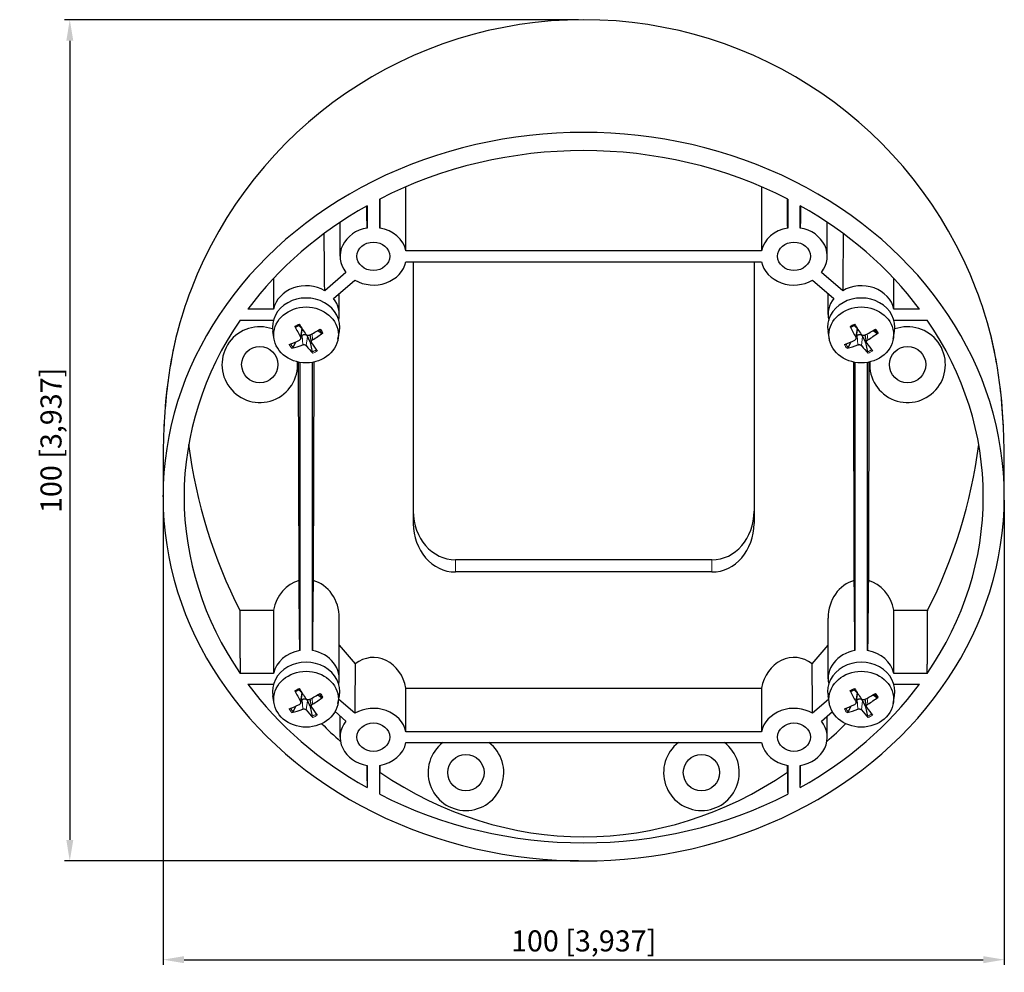
# Model space of a CAD drawing. Units: millimetres. Extents: x 42 to 373, y 118 to 262.
# Drawn here: x 42 to 159, y 134 to 247 of the extents above; entities that cross this region are included whole.
import ezdxf

# ---------------------------------------------------------------- set-up
doc = ezdxf.new("R2010")
doc.units = ezdxf.units.MM
doc.header["$LTSCALE"] = 2
for name, color, linetype, lineweight in [('Dimensions', 7, 'Continuous', 15), ('Dimensions @ 1.25', 7, 'Continuous', 15), ('Visible (ISO)', 7, 'Continuous', 25), ('Visible Narrow (ISO)', 7, 'Continuous', 15)]:
    doc.layers.add(name, color=color, linetype=linetype, lineweight=lineweight)
doc.styles.get("Standard").update_dxf_attribs({"font": 'arial.ttf'})
doc.dimstyles.get("Standard").update_dxf_attribs({"dimtxt": 2, "dimasz": 2, "dimexe": 0.5, "dimexo": 0.5, "dimgap": 0.5, "dimtad": 1, "dimtxsty": 'Standard', "dimcen": 0, "dimadec": 0, "dimazin": 2, "dimtfac": 1, "dimtofl": 0, "dimtmove": 0, "dimatfit": 3, "dimfxl": 0, "dimtolj": 1, "dimtzin": 0, "dimarcsym": 0})

# ---------------------------------------------------------------- blocks, each defined once
blk = doc.blocks.new('*D24')
at = {"layer": 'Defpoints', "color": 0, "transparency": 16777216}
for p in [(109.05, 247.2), (47.96, 147.2), (109.05, 147.2)]:
    blk.add_point(p, dxfattribs=at)
at = {"layer": 'Dimensions', "color": 0, "linetype": 'ByBlock', "lineweight": -2, "transparency": 16777216}
for p, q in [((108.43, 247.2), (47.34, 247.2)), ((47.96, 244.7), (47.96, 149.7)), ((108.43, 147.2), (47.34, 147.2))]:
    blk.add_line(p, q, dxfattribs=at)
at = {"layer": 'Dimensions', "color": 0, "transparency": 16777216}
for points in [[(47.55, 244.7), (48.38, 244.7), (47.96, 247.2)], [(47.55, 149.7), (48.38, 149.7), (47.96, 147.2)]]:
    blk.add_solid(points, dxfattribs=at)
at = {"layer": 'Dimensions', "color": 0, "transparency": 16777216, "insert": (45.73, 197.2), "char_height": 2.5, "attachment_point": 5, "rotation": 90}
blk.add_mtext('\\A1;100 [3,937]', dxfattribs=at)
blk = doc.blocks.new('*D25')
at = {"layer": 'Defpoints', "color": 0, "transparency": 16777216}
for p in [(59.05, 190.73), (159.05, 190.73), (159.05, 135.47)]:
    blk.add_point(p, dxfattribs=at)
at = {"layer": 'Dimensions', "color": 0, "linetype": 'ByBlock', "lineweight": -2, "transparency": 16777216}
for p, q in [((59.05, 190.1), (59.05, 134.84)), ((159.05, 190.1), (159.05, 134.84)), ((61.55, 135.47), (156.55, 135.47))]:
    blk.add_line(p, q, dxfattribs=at)
at = {"layer": 'Dimensions', "color": 0, "transparency": 16777216}
for points in [[(61.55, 135.89), (61.55, 135.05), (59.05, 135.47)], [(156.55, 135.89), (156.55, 135.05), (159.05, 135.47)]]:
    blk.add_solid(points, dxfattribs=at)
at = {"layer": 'Dimensions', "color": 0, "transparency": 16777216, "insert": (109.05, 137.7), "char_height": 2.5, "attachment_point": 5}
blk.add_mtext('\\A1;100 [3,937]', dxfattribs=at)

msp = doc.modelspace()

# ---------------------------------------------------------------- linework, layer by layer
at = {"layer": 'Visible (ISO)'}
for p, q in [((83.3, 225.068), (83.3, 222.439)), ((84.8, 222.439), (84.8, 225.873)), ((133.3, 225.873), (133.3, 222.439)), ((134.8, 222.439), (134.8, 225.068)), ((80.1, 219.08), (80.1, 223.114)), ((138, 219.08), (138, 223.114)), ((130.172, 219.73), (87.928, 219.73)), ((87.928, 218.431), (130.172, 218.431)), ((88.8, 187.326), (88.8, 218.431)), ((129.3, 218.431), (129.3, 187.326)), ((80.777, 217.165), (78.262, 214.986)), ((139.838, 214.986), (137.323, 217.165)), ((79.323, 214.067), (81.838, 216.246)), ((136.262, 216.246), (138.777, 214.067)), ((80, 212.152), (80, 214.654)), ((138.1, 212.152), (138.1, 214.654)), ((72.172, 212.801), (69.135, 212.801)), ((148.965, 212.801), (145.928, 212.801)), ((68.207, 211.502), (72.172, 211.502)), ((74.81, 210.66), (75.194, 210.86)), ((140.81, 210.66), (141.194, 210.86)), ((145.928, 211.502), (149.893, 211.502)), ((72.256, 209.225), (72.096, 210.127)), ((75.422, 209.294), (75.605, 210.326)), ((76.677, 208.865), (76.523, 209.737)), ((77.465, 210.261), (77.899, 209.943)), ((79.844, 209.225), (80.004, 210.127)), ((138.256, 209.225), (138.096, 210.127)), ((141.422, 209.294), (141.605, 210.326)), ((142.677, 208.865), (142.523, 209.737)), ((143.465, 210.261), (143.899, 209.943)), ((145.844, 209.225), (146.004, 210.127)), ((74.5, 208.243), (74.839, 208.908)), ((76.543, 208.836), (76.772, 207.716)), ((140.5, 208.243), (140.839, 208.908)), ((142.543, 208.836), (142.772, 207.716)), ((75.213, 180.525), (75.145, 206.499)), ((75.3, 206.469), (75.3, 172.209)), ((76.8, 172.209), (76.8, 206.469)), ((76.955, 206.499), (76.887, 180.525)), ((141.213, 180.525), (141.145, 206.499)), ((141.3, 206.469), (141.3, 172.209)), ((142.8, 172.209), (142.8, 206.469)), ((142.955, 206.499), (142.887, 180.525)), ((59.05, 190.501), (59.05, 190.666)), ((159.05, 190.501), (159.05, 190.665)), ((124.3, 182.996), (93.8, 182.996)), ((124.3, 181.552), (93.8, 181.552)), ((68.16, 177.024), (72.188, 177.024)), ((145.912, 177.024), (149.94, 177.024)), ((80, 168.851), (80, 176.068)), ((138.1, 168.851), (138.1, 176.068)), ((80, 172.841), (81.89, 170.649)), ((136.21, 170.649), (138.1, 172.841)), ((72.172, 169.5), (68.207, 169.5)), ((149.893, 169.5), (145.928, 169.5)), ((69.135, 168.201), (72.172, 168.201)), ((74.81, 167.358), (75.194, 167.559)), ((87.917, 167.758), (130.183, 167.758)), ((140.81, 167.358), (141.194, 167.559)), ((145.928, 168.201), (148.965, 168.201)), ((72.256, 165.924), (72.096, 166.826)), ((75.422, 165.993), (75.605, 167.025)), ((76.677, 165.563), (76.523, 166.435)), ((77.465, 166.96), (77.899, 166.641)), ((79.844, 165.924), (80.004, 166.826)), ((81.838, 164.757), (79.93, 166.409)), ((138.17, 166.409), (136.262, 164.757)), ((138.256, 165.924), (138.096, 166.826)), ((141.422, 165.993), (141.605, 167.025)), ((142.677, 165.563), (142.523, 166.435)), ((143.465, 166.96), (143.899, 166.641)), ((145.844, 165.924), (146.004, 166.826)), ((74.5, 164.942), (74.839, 165.606)), ((76.543, 165.535), (76.772, 164.414)), ((140.5, 164.942), (140.839, 165.606)), ((142.543, 165.535), (142.772, 164.414)), ((79.49, 164.953), (80.777, 163.838)), ((80.1, 161.922), (80.1, 164.425)), ((137.323, 163.838), (138.61, 164.953)), ((138, 161.922), (138, 164.425)), ((130.172, 162.572), (87.928, 162.572)), ((87.928, 161.273), (130.172, 161.273)), ((83.3, 158.564), (83.3, 155.934)), ((84.8, 155.13), (84.8, 158.564)), ((84.83, 158.569), (84.828, 157.754)), ((133.272, 157.754), (133.27, 158.569)), ((133.3, 158.564), (133.3, 155.13)), ((134.8, 155.934), (134.8, 158.564))]:
    msp.add_line(p, q, dxfattribs=at)
for centre in [(70.55, 206.2), (147.55, 206.2), (95.05, 157.7), (123.05, 157.7)]:
    msp.add_circle(centre, 2.158, dxfattribs=at)
for centre, radius, start, end in [((109.05, 197.2), 50, 21.0378, 158.9622), ((70.55, 206.2), 4.5, 70.42757, 4.10812), ((147.55, 206.2), 4.5, 175.89188, 109.57243), ((95.05, 157.7), 4.5, 127.44092, 52.55908), ((123.05, 157.7), 4.5, 127.44092, 52.55908)]:
    msp.add_arc(centre, radius, start, end, dxfattribs=at)
for centre, major_axis, ratio, start_param, end_param in [((109.05, 190.501), (50, 0), 0.8660254, 0, 3.1415927), ((109.05, 190.501), (-47.5, 0), 0.8660254, 4.1765922, 5.2481858), ((84.05, 147.461), (0, 380.615), 0.010378, 4.9034222, 4.9238288), ((134.05, 147.461), (0, 380.615), 0.010378, 1.3593565, 1.3797631), ((109.05, 190.501), (-47.5, 0), 0.8660254, 5.2853294, 5.7102449), ((84.05, 147.461), (-3.95, 377.209), 0.000095, 4.91249, 4.9195673), ((84.05, 147.461), (-3.95, -377.209), 0.000095, 4.5029394, 4.5122879), ((134.05, 147.461), (-3.95, 377.209), 0.000095, 4.91249, 4.9218386), ((109.05, 190.501), (-47.5, 0), 0.8660254, 3.7145331, 4.1394486), ((134.05, 147.461), (-3.95, -377.209), 0.000095, 4.5052107, 4.5122879), ((84.05, 219.08), (-3.95, 0), 0.8660254, 4.9034222, 6.8775503), ((84.05, 219.08), (3.95, 0), 0.8660254, 0.1910332, 1.3797631), ((134.05, 219.08), (-3.95, 0), 0.8660254, 4.9034222, 6.0921521), ((134.05, 219.08), (3.95, 0), 0.8660254, 5.6888204, 7.6629484), ((76.05, 140.533), (-2.775, 379.62), 0.0074039, 4.9097399, 4.9280305), ((142.05, 140.533), (-2.775, -379.62), 0.0074039, 4.4967474, 4.515038), ((84.05, 219.08), (3.95, 0), 0.8660254, 4.118024, 6.0921521), ((134.05, 219.08), (-3.95, 0), 0.8660254, 0.1910332, 2.1651613), ((76.05, 140.533), (0, 380.615), 0.010378, 1.370028, 1.3797631), ((76.05, 212.152), (-3.95, 0), 0.8660254, 4.118024, 6.0921521), ((142.05, 212.152), (3.95, 0), 0.8660254, 0.1910332, 2.1651613), ((142.05, 140.533), (0, 380.615), 0.010378, 4.9034222, 4.9131573), ((76.05, 210.652), (-4, 0), 0.8660254, 2.9894718, 6.4353061), ((142.05, 210.652), (-4, 0), 0.8660254, 2.9894718, 6.4353061), ((76.05, 212.152), (3.95, 0), 0.8660254, 6.0918228, 6.8775503), ((142.05, 212.152), (-3.95, 0), 0.8660254, 5.6888204, 6.4745478), ((109.05, 190.501), (-47.5, 0), 0.8660254, 5.7473885, 6.2831853), ((76.05, 212.152), (-3.95, 0), 0.8660254, 0.1910332, 0.1913625), ((76.198, 212.413), (2.485, -6.004), 0.3105435, 4.8630201, 5.0931497), ((76.05, 209.939), (1.365, 0), 0.8660254, 2.2198467, 2.2488219), ((75.908, 212.268), (-3.299, 5.598), 0.1872968, 1.6863724, 1.916502), ((142.198, 212.413), (2.485, -6.004), 0.3105435, 4.8630201, 5.0931497), ((142.05, 209.939), (1.365, 0), 0.8660254, 2.2198467, 2.2488219), ((141.908, 212.268), (-3.299, 5.598), 0.1872968, 1.6863724, 1.916502), ((142.05, 212.152), (3.95, 0), 0.8660254, 6.0918228, 6.0921521), ((109.05, 190.501), (47.5, 0), 0.8660254, 0, 0.5357968), ((76.129, 212.217), (-5.61, -3.279), 0.3636629, 1.4161598, 1.6462894), ((75.962, 212.468), (5.167, 3.94), 0.4986218, 4.5046373, 4.734767), ((142.129, 212.217), (-5.61, -3.279), 0.3636629, 1.4161598, 1.6462894), ((141.962, 212.468), (5.167, 3.94), 0.4986218, 4.5046373, 4.734767), ((76.138, 212.221), (-5.381, -3.642), 0.3476637, 0.9540281, 1.1841577), ((75.971, 212.473), (5.434, 3.563), 0.5146211, 4.1020008, 4.3321304), ((76.192, 212.421), (2.842, -5.843), 0.338255, 5.2821431, 5.5122727), ((76.05, 209.939), (-1.365, 0), 0.8660254, 1.9399683, 2.0450724), ((75.902, 212.276), (-2.967, 5.781), 0.1595853, 2.1351532, 2.3652828), ((142.138, 212.221), (-5.381, -3.642), 0.3476637, 0.9540281, 1.1841577), ((141.971, 212.473), (5.434, 3.563), 0.5146211, 4.1020008, 4.3321304), ((142.192, 212.421), (2.842, -5.843), 0.338255, 5.2821431, 5.5122727), ((142.05, 209.939), (-1.365, 0), 0.8660254, 1.9399683, 2.0450724), ((141.902, 212.276), (-2.967, 5.781), 0.1595853, 2.1351532, 2.3652828), ((109.05, 204.935), (0, -54.848), 0.8660254, 4.8633375, 5.2462752), ((109.05, 204.935), (0, -54.848), 0.8660254, 1.0369101, 1.4198478), ((109.05, 190.501), (-50, 0), 0.8660254, 0, 3.1415927), ((109.05, 190.501), (-47.5, 0), 0.8660254, 0, 0.5357968), ((109.05, 190.501), (47.5, 0), 0.8660254, 5.7473885, 6.2831853), ((93.8, 188.769), (0, -5.774), 0.8660254, 4.712389, 6.2831853), ((124.3, 188.769), (0, -5.774), 0.8660254, 0, 1.5707963), ((93.8, 187.326), (0, -5.774), 0.8660254, 4.712389, 6.2831853), ((124.3, 187.326), (0, -5.774), 0.8660254, 0, 1.5707963), ((76.05, 176.068), (0, 4.561), 0.8660254, 0.2135809, 1.3595893), ((76.05, 97.232), (-3.95, 377.209), 0.000095, 4.91249, 4.9350378), ((76.05, 97.232), (-3.95, -377.209), 0.000095, 4.4897402, 4.5122879), ((76.05, 176.068), (0, 4.561), 0.8660254, 4.712389, 6.0696044), ((142.05, 176.068), (0, 4.561), 0.8660254, 0.2135809, 1.5707963), ((142.05, 97.232), (-3.95, 377.209), 0.000095, 4.91249, 4.9350378), ((142.05, 97.232), (-3.95, -377.209), 0.000095, 4.4897402, 4.5122879), ((142.05, 176.068), (0, 4.561), 0.8660254, 4.923596, 6.0696044), ((76.05, 97.232), (0, 380.615), 0.010378, 1.3595893, 1.3797631), ((142.05, 97.232), (0, 380.615), 0.010378, 4.9034222, 4.923596), ((76.05, 168.851), (-3.95, 0), 0.8660254, 4.9034222, 6.0921521), ((76.05, 168.851), (3.95, 0), 0.8660254, 6.0918228, 7.6629484), ((142.05, 168.851), (-3.95, 0), 0.8660254, 4.9034222, 6.4745478), ((142.05, 168.851), (3.95, 0), 0.8660254, 0.1910332, 1.3797631), ((76.05, 167.351), (-4, 0), 0.8660254, 2.9894718, 6.4353061), ((84.05, 166.83), (0, 4.561), 0.8660254, 4.9173195, 6.8616957), ((134.05, 166.83), (0, 4.561), 0.8660254, 5.7046749, 7.6490512), ((142.05, 167.351), (-4, 0), 0.8660254, 2.9894718, 6.4353061), ((84.05, 90.303), (-2.775, -379.62), 0.0074039, 4.4991835, 4.515038), ((134.05, 90.303), (-2.775, 379.62), 0.0074039, 4.9097399, 4.9255945), ((109.05, 190.501), (47.5, 0), 0.8660254, 3.7145331, 4.1394486), ((76.05, 168.851), (-3.95, 0), 0.8660254, 0.1910332, 0.1913625), ((76.198, 169.112), (2.485, -6.004), 0.3105435, 4.8630201, 5.0931497), ((76.05, 166.638), (1.365, 0), 0.8660254, 2.2198467, 2.2488219), ((75.908, 168.967), (-3.299, 5.598), 0.1872968, 1.6863724, 1.916502), ((84.05, 90.303), (0, 380.615), 0.010378, 4.9034222, 4.9173195), ((134.05, 90.303), (0, 380.615), 0.010378, 1.3658658, 1.3797631), ((109.05, 190.501), (47.5, 0), 0.8660254, 5.2853294, 5.7102449), ((142.198, 169.112), (2.485, -6.004), 0.3105435, 4.8630201, 5.0931497), ((142.05, 166.638), (1.365, 0), 0.8660254, 2.2198467, 2.2488219), ((141.908, 168.967), (-3.299, 5.598), 0.1872968, 1.6863724, 1.916502), ((142.05, 168.851), (3.95, 0), 0.8660254, 6.0918228, 6.0921521), ((76.129, 168.915), (-5.61, -3.279), 0.3636629, 1.4161598, 1.6462894), ((75.962, 169.167), (5.167, 3.94), 0.4986218, 4.5046373, 4.734767), ((142.129, 168.915), (-5.61, -3.279), 0.3636629, 1.4161598, 1.6462894), ((141.962, 169.167), (5.167, 3.94), 0.4986218, 4.5046373, 4.734767), ((76.138, 168.92), (-5.381, -3.642), 0.3476637, 0.9540281, 1.1841577), ((75.971, 169.171), (5.434, 3.563), 0.5146211, 4.1020008, 4.3321304), ((76.192, 169.12), (2.842, -5.843), 0.338255, 5.2821431, 5.5122727), ((76.05, 166.638), (-1.365, 0), 0.8660254, 1.9399683, 2.0450724), ((75.902, 168.975), (-2.967, 5.781), 0.1595853, 2.1351532, 2.3652828), ((84.05, 161.922), (3.95, 0), 0.8660254, 0.1910332, 2.1651613), ((134.05, 161.922), (-3.95, 0), 0.8660254, 4.118024, 6.0921521), ((142.138, 168.92), (-5.381, -3.642), 0.3476637, 0.9540281, 1.1841577), ((141.971, 169.171), (5.434, 3.563), 0.5146211, 4.1020008, 4.3321304), ((142.192, 169.12), (2.842, -5.843), 0.338255, 5.2821431, 5.5122727), ((142.05, 166.638), (-1.365, 0), 0.8660254, 1.9399683, 2.0450724), ((141.902, 168.975), (-2.967, 5.781), 0.1595853, 2.1351532, 2.3652828), ((109.05, 204.935), (0, -54.848), 0.8660254, 5.5681929, 5.6289638), ((84.05, 161.922), (-3.95, 0), 0.8660254, 5.6888204, 7.6629484), ((134.05, 161.922), (3.95, 0), 0.8660254, 4.9034222, 6.8775503), ((109.05, 204.935), (0, -54.848), 0.8660254, 0.6542215, 0.7149924), ((84.05, 161.922), (3.95, 0), 0.8660254, 4.9034222, 6.0921521), ((134.05, 161.922), (-3.95, 0), 0.8660254, 0.1910332, 1.3797631), ((109.05, 204.935), (0, -54.848), 0.8660254, 5.7480649, 6.8183057), ((109.05, 190.501), (47.5, 0), 0.8660254, 4.1765922, 5.2481858)]:
    msp.add_ellipse(centre, major_axis=major_axis, ratio=ratio, start_param=start_param, end_param=end_param, dxfattribs=at)
for centre, major_axis in [((84.05, 219.08), (-1.95, 0)), ((134.05, 219.08), (-1.95, 0)), ((76.05, 209.729), (3.839, 0)), ((142.05, 209.729), (3.839, 0)), ((76.05, 166.428), (3.839, 0)), ((142.05, 166.428), (3.839, 0)), ((84.05, 161.922), (-1.95, 0)), ((134.05, 161.922), (-1.95, 0))]:
    msp.add_ellipse(centre, major_axis=major_axis, ratio=0.8660254, dxfattribs=at)
for points, knots in [([(62.383, 215.149), (60.925, 211.359), (60.271, 208.275), (59.458, 203.369), (59.309, 201.506), (59.121, 198.439), (59.092, 197.23), (59.056, 195.102), (59.053, 194.186), (59.05, 192.422), (59.05, 191.52), (59.05, 190.666)], [7.0946166, 7.0946166, 7.0946166, 7.0946166, 7.6291571, 7.6291571, 8.1636976, 8.1636976, 8.6982381, 8.6982381, 9.2327785, 9.2327785, 9.7673125, 9.7673125, 9.7673125, 9.7673125]), ([(159.05, 190.665), (159.05, 191.519), (159.05, 192.422), (159.047, 194.185), (159.044, 195.102), (159.008, 197.23), (158.979, 198.438), (158.791, 201.505), (158.642, 203.368), (157.829, 208.274), (157.175, 211.358), (155.717, 215.149)], [-0.103448, -0.103448, -0.103448, -0.103448, 0.4310901, 0.4310901, 0.9656346, 0.9656346, 1.5001792, 1.5001792, 2.0347237, 2.0347237, 2.5692683, 2.5692683, 2.5692683, 2.5692683]), ([(74.81, 210.66), (74.806, 210.658), (74.801, 210.658), (74.789, 210.663), (74.781, 210.669), (74.765, 210.686), (74.756, 210.699), (74.741, 210.722), (74.734, 210.736), (74.727, 210.749)], [0.045245604, 0.045245604, 0.045245604, 0.045245604, 0.049210743, 0.049210743, 0.054123071, 0.054123071, 0.059103716, 0.059103716, 0.063339893, 0.063339893, 0.063339893, 0.063339893]), ([(75.049, 210.802), (75.067, 210.811), (75.085, 210.82), (75.121, 210.837), (75.139, 210.845), (75.176, 210.861), (75.194, 210.869), (75.232, 210.884), (75.251, 210.891), (75.282, 210.903), (75.294, 210.907), (75.307, 210.911)], [6.27829257, 6.27829257, 6.27829257, 6.27829257, 6.30951864, 6.30951864, 6.34074471, 6.34074471, 6.37197078, 6.37197078, 6.40319685, 6.40319685, 6.42346878, 6.42346878, 6.42346878, 6.42346878]), ([(140.81, 210.66), (140.806, 210.658), (140.801, 210.658), (140.789, 210.663), (140.781, 210.669), (140.765, 210.686), (140.756, 210.699), (140.741, 210.722), (140.734, 210.736), (140.727, 210.749)], [0.045245604, 0.045245604, 0.045245604, 0.045245604, 0.049210743, 0.049210743, 0.054123071, 0.054123071, 0.059103716, 0.059103716, 0.063339893, 0.063339893, 0.063339893, 0.063339893]), ([(141.049, 210.802), (141.067, 210.811), (141.085, 210.82), (141.121, 210.837), (141.139, 210.845), (141.176, 210.861), (141.194, 210.869), (141.232, 210.884), (141.251, 210.891), (141.282, 210.903), (141.294, 210.907), (141.307, 210.911)], [6.27829257, 6.27829257, 6.27829257, 6.27829257, 6.30951864, 6.30951864, 6.34074471, 6.34074471, 6.37197078, 6.37197078, 6.40319685, 6.40319685, 6.42346878, 6.42346878, 6.42346878, 6.42346878]), ([(75.575, 209.679), (75.614, 209.711), (75.657, 209.737), (75.733, 209.77), (75.772, 209.782), (75.851, 209.792), (75.891, 209.79), (75.965, 209.773), (76.002, 209.757), (76.071, 209.713), (76.101, 209.685), (76.158, 209.621), (76.186, 209.578), (76.209, 209.532)], [0.211725896, 0.211725896, 0.211725896, 0.211725896, 0.225878025, 0.225878025, 0.237266877, 0.237266877, 0.248655728, 0.248655728, 0.26004458, 0.26004458, 0.271433432, 0.271433432, 0.28558556, 0.28558556, 0.28558556, 0.28558556]), ([(75.59, 210.465), (75.592, 210.461), (75.594, 210.457), (75.604, 210.431), (75.609, 210.405), (75.609, 210.36), (75.608, 210.343), (75.605, 210.326)], [0.223747107, 0.223747107, 0.223747107, 0.223747107, 0.225878025, 0.225878025, 0.237266877, 0.237266877, 0.24340764, 0.24340764, 0.24340764, 0.24340764]), ([(76.443, 209.696), (76.41, 209.678), (76.37, 209.666), (76.289, 209.657), (76.247, 209.661), (76.174, 209.68), (76.137, 209.698), (76.079, 209.741), (76.056, 209.764), (76.039, 209.79)], [0, 0, 0, 0, 0.011520082, 0.011520082, 0.023040164, 0.023040164, 0.034573018, 0.034573018, 0.044148613, 0.044148613, 0.044148613, 0.044148613]), ([(78.041, 209.98), (78.029, 209.971), (78.016, 209.962), (77.99, 209.948), (77.973, 209.941), (77.946, 209.935), (77.932, 209.933), (77.913, 209.936), (77.905, 209.939), (77.899, 209.943)], [0.015585291, 0.015585291, 0.015585291, 0.015585291, 0.019821468, 0.019821468, 0.024802113, 0.024802113, 0.02971444, 0.02971444, 0.03367958, 0.03367958, 0.03367958, 0.03367958]), ([(141.575, 209.679), (141.614, 209.711), (141.657, 209.737), (141.733, 209.77), (141.772, 209.782), (141.851, 209.792), (141.891, 209.79), (141.965, 209.773), (142.002, 209.757), (142.071, 209.713), (142.101, 209.685), (142.158, 209.621), (142.186, 209.578), (142.209, 209.532)], [0.211725896, 0.211725896, 0.211725896, 0.211725896, 0.225878025, 0.225878025, 0.237266877, 0.237266877, 0.248655728, 0.248655728, 0.26004458, 0.26004458, 0.271433432, 0.271433432, 0.28558556, 0.28558556, 0.28558556, 0.28558556]), ([(141.59, 210.465), (141.592, 210.461), (141.594, 210.457), (141.604, 210.431), (141.609, 210.405), (141.609, 210.36), (141.608, 210.343), (141.605, 210.326)], [0.223747107, 0.223747107, 0.223747107, 0.223747107, 0.225878025, 0.225878025, 0.237266877, 0.237266877, 0.24340764, 0.24340764, 0.24340764, 0.24340764]), ([(142.443, 209.696), (142.41, 209.678), (142.37, 209.666), (142.289, 209.657), (142.247, 209.661), (142.174, 209.68), (142.137, 209.698), (142.079, 209.741), (142.056, 209.764), (142.039, 209.79)], [0, 0, 0, 0, 0.011520082, 0.011520082, 0.023040164, 0.023040164, 0.034573018, 0.034573018, 0.044148613, 0.044148613, 0.044148613, 0.044148613]), ([(144.041, 209.98), (144.029, 209.971), (144.016, 209.962), (143.99, 209.948), (143.973, 209.941), (143.946, 209.935), (143.932, 209.933), (143.913, 209.936), (143.905, 209.939), (143.899, 209.943)], [0.015585291, 0.015585291, 0.015585291, 0.015585291, 0.019821468, 0.019821468, 0.024802113, 0.024802113, 0.02971444, 0.02971444, 0.03367958, 0.03367958, 0.03367958, 0.03367958]), ([(75.391, 209.465), (75.408, 209.434), (75.421, 209.398), (75.428, 209.326), (75.424, 209.289), (75.402, 209.226), (75.382, 209.195), (75.335, 209.147), (75.31, 209.128), (75.282, 209.115)], [0, 0, 0, 0, 0.011520082, 0.011520082, 0.023040164, 0.023040164, 0.034573018, 0.034573018, 0.044148613, 0.044148613, 0.044148613, 0.044148613]), ([(75.657, 208.554), (75.69, 208.567), (75.73, 208.576), (75.811, 208.581), (75.853, 208.576), (75.926, 208.557), (75.963, 208.541), (76.021, 208.503), (76.044, 208.482), (76.061, 208.46)], [0, 0, 0, 0, 0.011520082, 0.011520082, 0.023040164, 0.023040164, 0.034573018, 0.034573018, 0.044148613, 0.044148613, 0.044148613, 0.044148613]), ([(76.709, 208.784), (76.692, 208.811), (76.679, 208.844), (76.672, 208.912), (76.676, 208.947), (76.698, 209.011), (76.718, 209.044), (76.765, 209.097), (76.79, 209.118), (76.818, 209.134)], [0, 0, 0, 0, 0.011520082, 0.011520082, 0.023040164, 0.023040164, 0.034573018, 0.034573018, 0.044148613, 0.044148613, 0.044148613, 0.044148613]), ([(141.391, 209.465), (141.408, 209.434), (141.421, 209.398), (141.428, 209.326), (141.424, 209.289), (141.402, 209.226), (141.382, 209.195), (141.335, 209.147), (141.31, 209.128), (141.282, 209.115)], [0, 0, 0, 0, 0.011520082, 0.011520082, 0.023040164, 0.023040164, 0.034573018, 0.034573018, 0.044148613, 0.044148613, 0.044148613, 0.044148613]), ([(141.657, 208.554), (141.69, 208.567), (141.73, 208.576), (141.811, 208.581), (141.853, 208.576), (141.926, 208.557), (141.963, 208.541), (142.021, 208.503), (142.044, 208.482), (142.061, 208.46)], [0, 0, 0, 0, 0.011520082, 0.011520082, 0.023040164, 0.023040164, 0.034573018, 0.034573018, 0.044148613, 0.044148613, 0.044148613, 0.044148613]), ([(142.709, 208.784), (142.692, 208.811), (142.679, 208.844), (142.672, 208.912), (142.676, 208.947), (142.698, 209.011), (142.718, 209.044), (142.765, 209.097), (142.79, 209.118), (142.818, 209.134)], [0, 0, 0, 0, 0.011520082, 0.011520082, 0.023040164, 0.023040164, 0.034573018, 0.034573018, 0.044148613, 0.044148613, 0.044148613, 0.044148613]), ([(74.5, 208.243), (74.495, 208.233), (74.488, 208.223), (74.47, 208.202), (74.456, 208.189), (74.43, 208.17), (74.413, 208.16), (74.386, 208.147), (74.371, 208.142), (74.359, 208.139)], [0.04524561, 0.04524561, 0.04524561, 0.04524561, 0.04921075, 0.04921075, 0.054123077, 0.054123077, 0.059103722, 0.059103722, 0.063339899, 0.063339899, 0.063339899, 0.063339899]), ([(76.854, 207.56), (76.846, 207.568), (76.837, 207.578), (76.821, 207.601), (76.811, 207.617), (76.796, 207.647), (76.788, 207.664), (76.778, 207.691), (76.775, 207.704), (76.772, 207.716)], [0.015585291, 0.015585291, 0.015585291, 0.015585291, 0.019821468, 0.019821468, 0.024802113, 0.024802113, 0.02971444, 0.02971444, 0.03367958, 0.03367958, 0.03367958, 0.03367958]), ([(140.5, 208.243), (140.495, 208.233), (140.488, 208.223), (140.47, 208.202), (140.456, 208.189), (140.43, 208.17), (140.413, 208.16), (140.386, 208.147), (140.371, 208.142), (140.359, 208.139)], [0.04524561, 0.04524561, 0.04524561, 0.04524561, 0.04921075, 0.04921075, 0.054123077, 0.054123077, 0.059103722, 0.059103722, 0.063339899, 0.063339899, 0.063339899, 0.063339899]), ([(142.854, 207.56), (142.846, 207.568), (142.837, 207.578), (142.821, 207.601), (142.811, 207.617), (142.796, 207.647), (142.788, 207.664), (142.778, 207.691), (142.775, 207.704), (142.772, 207.716)], [0.015585291, 0.015585291, 0.015585291, 0.015585291, 0.019821468, 0.019821468, 0.024802113, 0.024802113, 0.02971444, 0.02971444, 0.03367958, 0.03367958, 0.03367958, 0.03367958]), ([(74.81, 167.358), (74.806, 167.357), (74.801, 167.357), (74.789, 167.361), (74.781, 167.368), (74.765, 167.384), (74.756, 167.397), (74.741, 167.421), (74.734, 167.435), (74.727, 167.448)], [0.045245604, 0.045245604, 0.045245604, 0.045245604, 0.049210743, 0.049210743, 0.054123071, 0.054123071, 0.059103716, 0.059103716, 0.063339893, 0.063339893, 0.063339893, 0.063339893]), ([(75.049, 167.501), (75.067, 167.51), (75.085, 167.518), (75.121, 167.535), (75.139, 167.544), (75.176, 167.56), (75.194, 167.568), (75.232, 167.583), (75.251, 167.59), (75.282, 167.601), (75.294, 167.606), (75.307, 167.61)], [6.27829257, 6.27829257, 6.27829257, 6.27829257, 6.30951864, 6.30951864, 6.34074471, 6.34074471, 6.37197078, 6.37197078, 6.40319685, 6.40319685, 6.42346878, 6.42346878, 6.42346878, 6.42346878]), ([(140.81, 167.358), (140.806, 167.357), (140.801, 167.357), (140.789, 167.361), (140.781, 167.368), (140.765, 167.384), (140.756, 167.397), (140.741, 167.421), (140.734, 167.435), (140.727, 167.448)], [0.045245604, 0.045245604, 0.045245604, 0.045245604, 0.049210743, 0.049210743, 0.054123071, 0.054123071, 0.059103716, 0.059103716, 0.063339893, 0.063339893, 0.063339893, 0.063339893]), ([(141.049, 167.501), (141.067, 167.51), (141.085, 167.518), (141.121, 167.535), (141.139, 167.544), (141.176, 167.56), (141.194, 167.568), (141.232, 167.583), (141.251, 167.59), (141.282, 167.601), (141.294, 167.606), (141.307, 167.61)], [6.27829257, 6.27829257, 6.27829257, 6.27829257, 6.30951864, 6.30951864, 6.34074471, 6.34074471, 6.37197078, 6.37197078, 6.40319685, 6.40319685, 6.42346878, 6.42346878, 6.42346878, 6.42346878]), ([(75.575, 166.377), (75.614, 166.409), (75.657, 166.436), (75.733, 166.469), (75.772, 166.481), (75.851, 166.491), (75.891, 166.489), (75.965, 166.472), (76.002, 166.456), (76.071, 166.411), (76.101, 166.383), (76.158, 166.319), (76.186, 166.276), (76.209, 166.23)], [0.211725896, 0.211725896, 0.211725896, 0.211725896, 0.225878025, 0.225878025, 0.237266877, 0.237266877, 0.248655728, 0.248655728, 0.26004458, 0.26004458, 0.271433432, 0.271433432, 0.28558556, 0.28558556, 0.28558556, 0.28558556]), ([(75.59, 167.164), (75.592, 167.16), (75.594, 167.156), (75.604, 167.13), (75.609, 167.103), (75.609, 167.058), (75.608, 167.042), (75.605, 167.025)], [0.223747107, 0.223747107, 0.223747107, 0.223747107, 0.225878025, 0.225878025, 0.237266877, 0.237266877, 0.24340764, 0.24340764, 0.24340764, 0.24340764]), ([(76.443, 166.395), (76.41, 166.377), (76.37, 166.365), (76.289, 166.356), (76.247, 166.36), (76.174, 166.379), (76.137, 166.396), (76.079, 166.439), (76.056, 166.463), (76.039, 166.488)], [0, 0, 0, 0, 0.011520082, 0.011520082, 0.023040164, 0.023040164, 0.034573018, 0.034573018, 0.044148613, 0.044148613, 0.044148613, 0.044148613]), ([(78.041, 166.679), (78.029, 166.67), (78.016, 166.661), (77.99, 166.647), (77.973, 166.64), (77.946, 166.633), (77.932, 166.632), (77.913, 166.634), (77.905, 166.637), (77.899, 166.641)], [0.015585291, 0.015585291, 0.015585291, 0.015585291, 0.019821468, 0.019821468, 0.024802113, 0.024802113, 0.02971444, 0.02971444, 0.03367958, 0.03367958, 0.03367958, 0.03367958]), ([(141.575, 166.377), (141.614, 166.409), (141.657, 166.436), (141.733, 166.469), (141.772, 166.481), (141.851, 166.491), (141.891, 166.489), (141.965, 166.472), (142.002, 166.456), (142.071, 166.411), (142.101, 166.383), (142.158, 166.319), (142.186, 166.276), (142.209, 166.23)], [0.211725896, 0.211725896, 0.211725896, 0.211725896, 0.225878025, 0.225878025, 0.237266877, 0.237266877, 0.248655728, 0.248655728, 0.26004458, 0.26004458, 0.271433432, 0.271433432, 0.28558556, 0.28558556, 0.28558556, 0.28558556]), ([(141.59, 167.164), (141.592, 167.16), (141.594, 167.156), (141.604, 167.13), (141.609, 167.103), (141.609, 167.058), (141.608, 167.042), (141.605, 167.025)], [0.223747107, 0.223747107, 0.223747107, 0.223747107, 0.225878025, 0.225878025, 0.237266877, 0.237266877, 0.24340764, 0.24340764, 0.24340764, 0.24340764]), ([(142.443, 166.395), (142.41, 166.377), (142.37, 166.365), (142.289, 166.356), (142.247, 166.36), (142.174, 166.379), (142.137, 166.396), (142.079, 166.439), (142.056, 166.463), (142.039, 166.488)], [0, 0, 0, 0, 0.011520082, 0.011520082, 0.023040164, 0.023040164, 0.034573018, 0.034573018, 0.044148613, 0.044148613, 0.044148613, 0.044148613]), ([(144.041, 166.679), (144.029, 166.67), (144.016, 166.661), (143.99, 166.647), (143.973, 166.64), (143.946, 166.633), (143.932, 166.632), (143.913, 166.634), (143.905, 166.637), (143.899, 166.641)], [0.015585291, 0.015585291, 0.015585291, 0.015585291, 0.019821468, 0.019821468, 0.024802113, 0.024802113, 0.02971444, 0.02971444, 0.03367958, 0.03367958, 0.03367958, 0.03367958]), ([(75.391, 166.164), (75.408, 166.133), (75.421, 166.097), (75.428, 166.025), (75.424, 165.988), (75.402, 165.925), (75.382, 165.893), (75.335, 165.845), (75.31, 165.827), (75.282, 165.814)], [0, 0, 0, 0, 0.011520082, 0.011520082, 0.023040164, 0.023040164, 0.034573018, 0.034573018, 0.044148613, 0.044148613, 0.044148613, 0.044148613]), ([(75.657, 165.252), (75.69, 165.266), (75.73, 165.275), (75.811, 165.279), (75.853, 165.275), (75.926, 165.256), (75.963, 165.24), (76.021, 165.201), (76.044, 165.18), (76.061, 165.158)], [0, 0, 0, 0, 0.011520082, 0.011520082, 0.023040164, 0.023040164, 0.034573018, 0.034573018, 0.044148613, 0.044148613, 0.044148613, 0.044148613]), ([(76.709, 165.483), (76.692, 165.51), (76.679, 165.543), (76.672, 165.611), (76.676, 165.646), (76.698, 165.71), (76.718, 165.743), (76.765, 165.795), (76.79, 165.816), (76.818, 165.833)], [0, 0, 0, 0, 0.011520082, 0.011520082, 0.023040164, 0.023040164, 0.034573018, 0.034573018, 0.044148613, 0.044148613, 0.044148613, 0.044148613]), ([(141.391, 166.164), (141.408, 166.133), (141.421, 166.097), (141.428, 166.025), (141.424, 165.988), (141.402, 165.925), (141.382, 165.893), (141.335, 165.845), (141.31, 165.827), (141.282, 165.814)], [0, 0, 0, 0, 0.011520082, 0.011520082, 0.023040164, 0.023040164, 0.034573018, 0.034573018, 0.044148613, 0.044148613, 0.044148613, 0.044148613]), ([(141.657, 165.252), (141.69, 165.266), (141.73, 165.275), (141.811, 165.279), (141.853, 165.275), (141.926, 165.256), (141.963, 165.24), (142.021, 165.201), (142.044, 165.18), (142.061, 165.158)], [0, 0, 0, 0, 0.011520082, 0.011520082, 0.023040164, 0.023040164, 0.034573018, 0.034573018, 0.044148613, 0.044148613, 0.044148613, 0.044148613]), ([(142.709, 165.483), (142.692, 165.51), (142.679, 165.543), (142.672, 165.611), (142.676, 165.646), (142.698, 165.71), (142.718, 165.743), (142.765, 165.795), (142.79, 165.816), (142.818, 165.833)], [0, 0, 0, 0, 0.011520082, 0.011520082, 0.023040164, 0.023040164, 0.034573018, 0.034573018, 0.044148613, 0.044148613, 0.044148613, 0.044148613]), ([(74.5, 164.942), (74.495, 164.932), (74.488, 164.921), (74.47, 164.901), (74.456, 164.888), (74.43, 164.869), (74.413, 164.858), (74.386, 164.846), (74.371, 164.841), (74.359, 164.838)], [0.04524561, 0.04524561, 0.04524561, 0.04524561, 0.04921075, 0.04921075, 0.054123077, 0.054123077, 0.059103722, 0.059103722, 0.063339899, 0.063339899, 0.063339899, 0.063339899]), ([(76.854, 164.259), (76.846, 164.267), (76.837, 164.277), (76.821, 164.3), (76.811, 164.316), (76.796, 164.345), (76.788, 164.363), (76.778, 164.39), (76.775, 164.403), (76.772, 164.414)], [0.015585291, 0.015585291, 0.015585291, 0.015585291, 0.019821468, 0.019821468, 0.024802113, 0.024802113, 0.02971444, 0.02971444, 0.03367958, 0.03367958, 0.03367958, 0.03367958]), ([(140.5, 164.942), (140.495, 164.932), (140.488, 164.921), (140.47, 164.901), (140.456, 164.888), (140.43, 164.869), (140.413, 164.858), (140.386, 164.846), (140.371, 164.841), (140.359, 164.838)], [0.04524561, 0.04524561, 0.04524561, 0.04524561, 0.04921075, 0.04921075, 0.054123077, 0.054123077, 0.059103722, 0.059103722, 0.063339899, 0.063339899, 0.063339899, 0.063339899]), ([(142.854, 164.259), (142.846, 164.267), (142.837, 164.277), (142.821, 164.3), (142.811, 164.316), (142.796, 164.345), (142.788, 164.363), (142.778, 164.39), (142.775, 164.403), (142.772, 164.414)], [0.015585291, 0.015585291, 0.015585291, 0.015585291, 0.019821468, 0.019821468, 0.024802113, 0.024802113, 0.02971444, 0.02971444, 0.03367958, 0.03367958, 0.03367958, 0.03367958])]:
    msp.add_open_spline(points, degree=3, knots=knots, dxfattribs=at)
for points, weights in [([(75.194, 210.86), (75.426, 210.641), (75.544, 210.529)], [1, 1.41037553118, 1.7658459966]), ([(141.194, 210.86), (141.426, 210.641), (141.544, 210.529)], [1, 1.41037553118, 1.7658459966]), ([(75.476, 209.599), (75.529, 209.642), (75.575, 209.679)], [1.5676634805, 1.66880082166, 1.7658459966]), ([(76.209, 209.532), (76.321, 209.299), (76.543, 208.836)], [1.7658459966, 1.41037553118, 1]), ([(141.476, 209.599), (141.529, 209.642), (141.575, 209.679)], [1.5676634805, 1.66880082166, 1.7658459966]), ([(142.209, 209.532), (142.321, 209.299), (142.543, 208.836)], [1.7658459966, 1.41037553118, 1]), ([(68.16, 177.024), (68.183, 173.26), (68.207, 169.5)], [0.977789236658, 0.977775762803, 0.977763181421]), ([(149.893, 169.5), (149.917, 173.26), (149.94, 177.024)], [0.977763181419, 0.977775762801, 0.977789236656]), ([(75.194, 167.559), (75.426, 167.34), (75.544, 167.228)], [1, 1.41037553118, 1.7658459966]), ([(141.194, 167.559), (141.426, 167.34), (141.544, 167.228)], [1, 1.41037553118, 1.7658459966]), ([(75.476, 166.297), (75.529, 166.34), (75.575, 166.377)], [1.5676634805, 1.66880082166, 1.7658459966]), ([(76.209, 166.23), (76.321, 165.998), (76.543, 165.535)], [1.7658459966, 1.41037553118, 1]), ([(141.476, 166.297), (141.529, 166.34), (141.575, 166.377)], [1.5676634805, 1.66880082166, 1.7658459966]), ([(142.209, 166.23), (142.321, 165.998), (142.543, 165.535)], [1.7658459966, 1.41037553118, 1]), ([(83.273, 158.569), (83.286, 157.252), (83.3, 155.934)], [0.976475243357, 0.976480796745, 0.976486465486]), ([(134.8, 155.934), (134.814, 157.252), (134.827, 158.569)], [0.976486465486, 0.976480796745, 0.976475243357]), ([(84.8, 155.13), (84.814, 156.442), (84.828, 157.754)], [0.977763181422, 0.977767635368, 0.977772201162]), ([(133.272, 157.754), (133.286, 156.442), (133.3, 155.13)], [0.977772201164, 0.97776763537, 0.977763181424])]:
    msp.add_rational_spline(points, weights, degree=2, dxfattribs=at)
for points in [[(75.544, 210.529), (75.55, 210.523), (75.555, 210.517), (75.56, 210.511)], [(141.544, 210.529), (141.55, 210.523), (141.555, 210.517), (141.56, 210.511)], [(75.544, 167.228), (75.55, 167.222), (75.555, 167.216), (75.56, 167.21)], [(141.544, 167.228), (141.55, 167.222), (141.555, 167.216), (141.56, 167.21)]]:
    msp.add_open_spline(points, degree=3, dxfattribs=at)
at = {"layer": 'Visible Narrow (ISO)'}
for p, q in [((75.391, 209.465), (75.544, 210.529)), ((75.657, 208.554), (75.575, 209.679)), ((76.061, 208.46), (76.209, 209.532)), ((76.818, 209.134), (76.758, 209.861)), ((141.391, 209.465), (141.544, 210.529)), ((141.657, 208.554), (141.575, 209.679)), ((142.061, 208.46), (142.209, 209.532)), ((142.818, 209.134), (142.758, 209.861)), ((93.8, 181.552), (93.8, 182.996)), ((124.3, 182.996), (124.3, 181.552)), ((75.391, 166.164), (75.544, 167.228)), ((75.657, 165.252), (75.575, 166.377)), ((76.061, 165.158), (76.209, 166.23)), ((76.818, 165.833), (76.758, 166.56)), ((141.391, 166.164), (141.544, 167.228)), ((141.657, 165.252), (141.575, 166.377)), ((142.061, 165.158), (142.209, 166.23)), ((142.818, 165.833), (142.758, 166.56))]:
    msp.add_line(p, q, dxfattribs=at)
for centre, major_axis, start_param, end_param in [((76.05, 209.284), (-2.147, 0), 5.0959735, 5.376002), ((76.05, 209.317), (1.985, 0), 2.0992878, 2.2456457), ((142.05, 209.284), (-2.147, 0), 5.0959735, 5.376002), ((142.05, 209.317), (1.985, 0), 2.0992878, 2.2456457), ((76.05, 209.317), (1.985, 0), 0.3723482, 0.651679), ((76.05, 209.284), (2.147, 0), 0.3835845, 0.663613), ((142.05, 209.317), (1.985, 0), 0.3723482, 0.651679), ((142.05, 209.284), (2.147, 0), 0.3835845, 0.663613), ((76.05, 209.284), (-2.147, 0), 0.3835845, 0.663613), ((76.05, 209.317), (-1.985, 0), 0.3988607, 0.6748494), ((142.05, 209.284), (-2.147, 0), 0.3835845, 0.663613), ((142.05, 209.317), (-1.985, 0), 0.3988607, 0.6748494), ((76.05, 209.317), (-1.985, 0), 1.9431445, 2.232415), ((76.05, 209.284), (2.147, 0), 5.0959735, 5.376002), ((142.05, 209.317), (-1.985, 0), 1.9431445, 2.232415), ((142.05, 209.284), (2.147, 0), 5.0959735, 5.376002), ((76.05, 165.983), (-2.147, 0), 5.0959735, 5.376002), ((76.05, 166.016), (1.985, 0), 2.0992878, 2.2456457), ((142.05, 165.983), (-2.147, 0), 5.0959735, 5.376002), ((142.05, 166.016), (1.985, 0), 2.0992878, 2.2456457), ((76.05, 166.016), (1.985, 0), 0.3723482, 0.651679), ((76.05, 165.983), (2.147, 0), 0.3835845, 0.663613), ((142.05, 166.016), (1.985, 0), 0.3723482, 0.651679), ((142.05, 165.983), (2.147, 0), 0.3835845, 0.663613), ((76.05, 165.983), (-2.147, 0), 0.3835845, 0.663613), ((76.05, 166.016), (-1.985, 0), 0.3988607, 0.6748494), ((142.05, 165.983), (-2.147, 0), 0.3835845, 0.663613), ((142.05, 166.016), (-1.985, 0), 0.3988607, 0.6748494), ((76.05, 166.016), (-1.985, 0), 1.9431445, 2.232415), ((76.05, 165.983), (2.147, 0), 5.0959735, 5.376002), ((142.05, 166.016), (-1.985, 0), 1.9431445, 2.232415), ((142.05, 165.983), (2.147, 0), 5.0959735, 5.376002)]:
    msp.add_ellipse(centre, major_axis=major_axis, ratio=0.8660254, start_param=start_param, end_param=end_param, dxfattribs=at)
for points, knots in [([(59.05, 190.501), (59.05, 190.686), (59.05, 190.982), (59.05, 191.529), (59.05, 191.833), (59.051, 192.745), (59.053, 193.383), (59.067, 195.125), (59.085, 196.294), (59.183, 198.902), (59.265, 200.346), (59.413, 201.909), (59.645, 204.369), (60.039, 207.138), (61.208, 211.754), (61.717, 213.426), (62.381, 215.15)], [-9.8052636, -9.8052636, -9.8052636, -9.8052636, -9.6636139, -9.6636139, -9.5004552, -9.5004552, -9.1956467, -9.1956467, -8.7276748, -8.7276748, -8.2489608, -8.2489608, -8.2489608, -7.4958064, -7.4958064, -7.0946166, -7.0946166, -7.0946166, -7.0946166]), ([(155.719, 215.15), (156.338, 213.542), (156.822, 211.979), (158.01, 207.425), (158.423, 204.616), (158.667, 202.122), (158.822, 200.54), (158.908, 199.08), (159.012, 196.419), (159.031, 195.217), (159.047, 193.434), (159.049, 192.783), (159.05, 191.851), (159.05, 191.536), (159.05, 190.981), (159.05, 190.685), (159.05, 190.501)], [-2.5692683, -2.5692683, -2.5692683, -2.5692683, -2.1951915, -2.1951915, -1.4366368, -1.4366368, -1.4366368, -0.955742, -0.955742, -0.4778687, -0.4778687, -0.1682806, -0.1682806, 0, 0, 0.1413075, 0.1413075, 0.1413075, 0.1413075])]:
    msp.add_open_spline(points, degree=3, knots=knots, dxfattribs=at)

# ---------------------------------------------------------------- dimensions: what is measured, and where the dimension line sits
at = {"layer": 'Dimensions @ 1.25'}
dim = msp.add_linear_dim(base=(47.962, 147.2), p1=(109.05, 247.2), p2=(109.05, 147.2), angle=90, dimstyle='Standard', override={"dimscale": 1.25, "dimtix": 0, "dimtofl": 0, "dimtmove": 0, "dimatfit": 3, "dimarcsym": 1}, dxfattribs=at)
dim.commit()
dim.dimension.update_dxf_attribs({"geometry": '*D24', "text_midpoint": (45.735, 197.2)})
dim = msp.add_linear_dim(base=(159.05, 135.469), p1=(59.05, 190.729), p2=(159.05, 190.728), dimstyle='Standard', override={"dimscale": 1.25, "dimtix": 0, "dimtofl": 0, "dimtmove": 0, "dimatfit": 3, "dimarcsym": 1}, dxfattribs=at)
dim.commit()
dim.dimension.update_dxf_attribs({"geometry": '*D25', "text_midpoint": (109.05, 137.697)})

doc.saveas('drawing.dxf')
